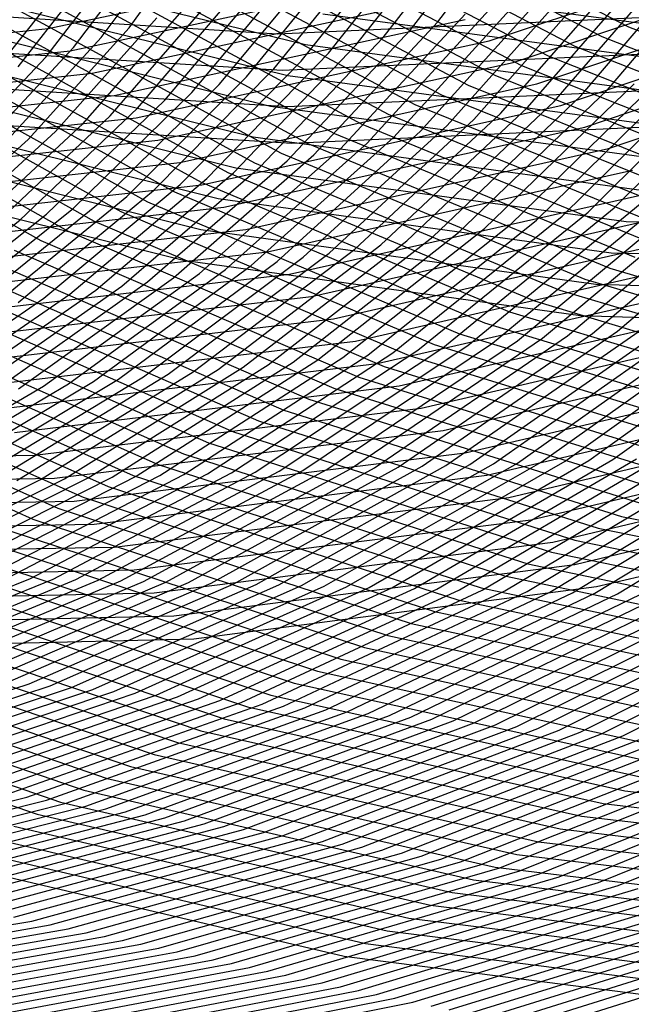
# Model space of a CAD drawing. Units: inches. Extents: x -1 to 1, y -1 to 1.
# Drawn here: x -0.1 to 0.03, y -0.88 to -0.67 of the extents above; entities that cross this region are included whole.
import ezdxf

# ---------------------------------------------------------------- set-up
doc = ezdxf.new("R2010")
doc.units = ezdxf.units.IN
doc.header["$MEASUREMENT"] = 0
for name, color, linetype, true_color in [('layer100', 7, 'Continuous', 0x4ead1e), ('layer101', 7, 'Continuous', 0x4bad1e), ('layer102', 7, 'Continuous', 0x49ad1e), ('layer103', 7, 'Continuous', 0x47ad1e), ('layer104', 7, 'Continuous', 0x44ad1e), ('layer105', 7, 'Continuous', 0x42ad1e), ('layer106', 7, 'Continuous', 0x3fad1e), ('layer107', 7, 'Continuous', 0x3dad1e), ('layer108', 7, 'Continuous', 0x3bad1e), ('layer109', 7, 'Continuous', 0x38ad1e), ('layer110', 7, 'Continuous', 0x36ad1e), ('layer111', 7, 'Continuous', 0x34ad1e), ('layer112', 7, 'Continuous', 0x31ad1e), ('layer113', 7, 'Continuous', 0x2fad1e), ('layer114', 7, 'Continuous', 0x2cad1e), ('layer115', 7, 'Continuous', 0x2aad1e), ('layer116', 7, 'Continuous', 0x28ad1e), ('layer117', 7, 'Continuous', 0x25ad1e), ('layer118', 7, 'Continuous', 0x23ad1e), ('layer119', 7, 'Continuous', 0x20ad1e), ('layer120', 7, 'Continuous', 0x1ead1e), ('layer121', 7, 'Continuous', 0x1ead20), ('layer122', 7, 'Continuous', 0x1ead23), ('layer123', 7, 'Continuous', 0x1ead25), ('layer124', 7, 'Continuous', 0x1ead28), ('layer125', 7, 'Continuous', 0x1ead2a), ('layer126', 7, 'Continuous', 0x1ead2c), ('layer127', 7, 'Continuous', 0x1ead2f), ('layer128', 7, 'Continuous', 0x1ead31), ('layer129', 7, 'Continuous', 0x1ead34), ('layer130', 7, 'Continuous', 0x1ead36), ('layer131', 7, 'Continuous', 0x1ead38), ('layer132', 7, 'Continuous', 0x1ead3b), ('layer133', 7, 'Continuous', 0x1ead3d), ('layer134', 7, 'Continuous', 0x1ead3f), ('layer135', 7, 'Continuous', 0x1ead42), ('layer136', 7, 'Continuous', 0x1ead44), ('layer137', 7, 'Continuous', 0x1ead47), ('layer138', 7, 'Continuous', 0x1ead49), ('layer139', 7, 'Continuous', 0x1ead4b), ('layer140', 7, 'Continuous', 0x1ead4e), ('layer141', 7, 'Continuous', 0x1ead50), ('layer142', 7, 'Continuous', 0x1ead52), ('layer143', 7, 'Continuous', 0x1ead55), ('layer144', 7, 'Continuous', 0x1ead57), ('layer145', 7, 'Continuous', 0x1ead5a), ('layer146', 7, 'Continuous', 0x1ead5c), ('layer147', 7, 'Continuous', 0x1ead5e), ('layer148', 7, 'Continuous', 0x1ead61), ('layer149', 7, 'Continuous', 0x1ead63), ('layer150', 7, 'Continuous', 0x1ead66), ('layer151', 7, 'Continuous', 0x1ead68), ('layer152', 7, 'Continuous', 0x1ead6a), ('layer153', 7, 'Continuous', 0x1ead6d), ('layer154', 7, 'Continuous', 0x1ead6f), ('layer155', 7, 'Continuous', 0x1ead71), ('layer156', 7, 'Continuous', 0x1ead74), ('layer157', 7, 'Continuous', 0x1ead76), ('layer158', 7, 'Continuous', 0x1ead79), ('layer159', 7, 'Continuous', 0x1ead7b), ('layer160', 7, 'Continuous', 0x1ead7d), ('layer161', 7, 'Continuous', 0x1ead80), ('layer162', 7, 'Continuous', 0x1ead82), ('layer163', 7, 'Continuous', 0x1ead84), ('layer164', 7, 'Continuous', 0x1ead87), ('layer165', 7, 'Continuous', 0x1ead89), ('layer166', 7, 'Continuous', 0x1ead8c), ('layer167', 7, 'Continuous', 0x1ead8e), ('layer168', 7, 'Continuous', 0x1ead90), ('layer169', 7, 'Continuous', 0x1ead93), ('layer170', 7, 'Continuous', 0x1ead95), ('layer171', 7, 'Continuous', 0x1ead97), ('layer172', 7, 'Continuous', 0x1ead9a), ('layer173', 7, 'Continuous', 0x1ead9c), ('layer174', 7, 'Continuous', 0x1ead9f), ('layer175', 7, 'Continuous', 0x1eada1), ('layer176', 7, 'Continuous', 0x1eada3), ('layer177', 7, 'Continuous', 0x1eada6), ('layer178', 7, 'Continuous', 0x1eada8), ('layer179', 7, 'Continuous', 0x1eadab), ('layer180', 7, 'Continuous', 0x1eadad), ('layer181', 7, 'Continuous', 0x1eabad), ('layer182', 7, 'Continuous', 0x1ea8ad), ('layer183', 7, 'Continuous', 0x1ea6ad), ('layer184', 7, 'Continuous', 0x1ea3ad), ('layer185', 7, 'Continuous', 0x1ea1ad), ('layer186', 7, 'Continuous', 0x1e9fad), ('layer187', 7, 'Continuous', 0x1e9cad), ('layer188', 7, 'Continuous', 0x1e9aad), ('layer189', 7, 'Continuous', 0x1e97ad), ('layer190', 7, 'Continuous', 0x1e95ad), ('layer191', 7, 'Continuous', 0x1e93ad), ('layer192', 7, 'Continuous', 0x1e90ad), ('layer193', 7, 'Continuous', 0x1e8ead), ('layer194', 7, 'Continuous', 0x1e8cad), ('layer195', 7, 'Continuous', 0x1e89ad), ('layer196', 7, 'Continuous', 0x1e87ad), ('layer197', 7, 'Continuous', 0x1e84ad), ('layer198', 7, 'Continuous', 0x1e82ad), ('layer199', 7, 'Continuous', 0x1e80ad), ('layer200', 7, 'Continuous', 0x1e7dad), ('layer62', 7, 'Continuous', 0xa8ad1e), ('layer63', 7, 'Continuous', 0xa6ad1e), ('layer64', 7, 'Continuous', 0xa3ad1e), ('layer65', 7, 'Continuous', 0xa1ad1e), ('layer66', 7, 'Continuous', 0x9fad1e), ('layer67', 7, 'Continuous', 0x9cad1e), ('layer68', 7, 'Continuous', 0x9aad1e), ('layer69', 7, 'Continuous', 0x97ad1e), ('layer7', 7, 'Continuous', 0xad2f1e), ('layer70', 7, 'Continuous', 0x95ad1e), ('layer71', 7, 'Continuous', 0x93ad1e), ('layer72', 7, 'Continuous', 0x90ad1e), ('layer73', 7, 'Continuous', 0x8ead1e), ('layer74', 7, 'Continuous', 0x8cad1e), ('layer75', 7, 'Continuous', 0x89ad1e), ('layer76', 7, 'Continuous', 0x87ad1e), ('layer77', 7, 'Continuous', 0x84ad1e), ('layer78', 7, 'Continuous', 0x82ad1e), ('layer79', 7, 'Continuous', 0x80ad1e), ('layer80', 7, 'Continuous', 0x7dad1e), ('layer81', 7, 'Continuous', 0x7bad1e), ('layer82', 7, 'Continuous', 0x79ad1e), ('layer83', 7, 'Continuous', 0x76ad1e), ('layer84', 7, 'Continuous', 0x74ad1e), ('layer85', 7, 'Continuous', 0x71ad1e), ('layer86', 7, 'Continuous', 0x6fad1e), ('layer87', 7, 'Continuous', 0x6dad1e), ('layer88', 7, 'Continuous', 0x6aad1e), ('layer89', 7, 'Continuous', 0x68ad1e), ('layer90', 7, 'Continuous', 0x66ad1e), ('layer91', 7, 'Continuous', 0x63ad1e), ('layer92', 7, 'Continuous', 0x61ad1e), ('layer93', 7, 'Continuous', 0x5ead1e), ('layer94', 7, 'Continuous', 0x5cad1e), ('layer95', 7, 'Continuous', 0x5aad1e), ('layer96', 7, 'Continuous', 0x57ad1e), ('layer97', 7, 'Continuous', 0x55ad1e), ('layer98', 7, 'Continuous', 0x52ad1e), ('layer99', 7, 'Continuous', 0x50ad1e)]:
    doc.layers.add(name, color=color, linetype=linetype, true_color=true_color)

msp = doc.modelspace()

# ---------------------------------------------------------------- linework, layer by layer
at = {"layer": 'layer100'}
for p, q in [((-0.00196, -0.74088), (0.03519, -0.71035)), ((-0.04264, -0.768), (-0.00196, -0.74088)), ((-0.08649, -0.79136), (-0.04264, -0.768)), ((-0.1331, -0.81064), (-0.08649, -0.79136))]:
    msp.add_line(p, q, dxfattribs=at)
at = {"layer": 'layer101'}
for p, q in [((0.00342, -0.74036), (0.04078, -0.70946)), ((-0.03751, -0.76782), (0.00342, -0.74036)), ((-0.08162, -0.79149), (-0.03751, -0.76782)), ((-0.12853, -0.81104), (-0.08162, -0.79149))]:
    msp.add_line(p, q, dxfattribs=at)
at = {"layer": 'layer102'}
for p, q in [((0.0088, -0.73984), (0.04636, -0.70858)), ((-0.03237, -0.76764), (0.0088, -0.73984)), ((-0.07675, -0.79162), (-0.03237, -0.76764)), ((-0.12396, -0.81144), (-0.07675, -0.79162))]:
    msp.add_line(p, q, dxfattribs=at)
at = {"layer": 'layer103'}
for p, q in [((0.01418, -0.73932), (0.05195, -0.70769)), ((-0.02723, -0.76746), (0.01418, -0.73932)), ((-0.07189, -0.79174), (-0.02723, -0.76746)), ((-0.11939, -0.81184), (-0.07189, -0.79174))]:
    msp.add_line(p, q, dxfattribs=at)
at = {"layer": 'layer104'}
for p, q in [((0.01956, -0.7388), (0.05754, -0.70681)), ((-0.02209, -0.76728), (0.01956, -0.7388)), ((-0.06702, -0.79187), (-0.02209, -0.76728)), ((-0.11482, -0.81224), (-0.06702, -0.79187))]:
    msp.add_line(p, q, dxfattribs=at)
at = {"layer": 'layer105'}
for p, q in [((0.02494, -0.73829), (0.06312, -0.70592)), ((-0.01695, -0.7671), (0.02494, -0.73829)), ((-0.06215, -0.792), (-0.01695, -0.7671)), ((-0.11025, -0.81264), (-0.06215, -0.792))]:
    msp.add_line(p, q, dxfattribs=at)
at = {"layer": 'layer106'}
for p, q in [((0.03032, -0.73777), (0.06871, -0.70504)), ((-0.01181, -0.76692), (0.03032, -0.73777)), ((-0.05728, -0.79213), (-0.01181, -0.76692)), ((-0.10568, -0.81304), (-0.05728, -0.79213))]:
    msp.add_line(p, q, dxfattribs=at)
at = {"layer": 'layer107'}
for p, q in [((-0.00667, -0.76674), (0.0357, -0.73725)), ((-0.05241, -0.79225), (-0.00667, -0.76674)), ((-0.10111, -0.81344), (-0.05241, -0.79225))]:
    msp.add_line(p, q, dxfattribs=at)
at = {"layer": 'layer108'}
for p, q in [((-0.00153, -0.76656), (0.04108, -0.73673)), ((-0.04754, -0.79238), (-0.00153, -0.76656)), ((-0.09654, -0.81384), (-0.04754, -0.79238)), ((-0.14804, -0.83063), (-0.09654, -0.81384))]:
    msp.add_line(p, q, dxfattribs=at)
at = {"layer": 'layer109'}
for p, q in [((0.00361, -0.76639), (0.04646, -0.73621)), ((-0.04268, -0.79251), (0.00361, -0.76639)), ((-0.09196, -0.81424), (-0.04268, -0.79251)), ((-0.14379, -0.83127), (-0.09196, -0.81424))]:
    msp.add_line(p, q, dxfattribs=at)
at = {"layer": 'layer110'}
for p, q in [((0.00875, -0.76621), (0.05184, -0.7357)), ((-0.03781, -0.79264), (0.00875, -0.76621)), ((-0.08739, -0.81464), (-0.03781, -0.79264)), ((-0.13954, -0.8319), (-0.08739, -0.81464))]:
    msp.add_line(p, q, dxfattribs=at)
at = {"layer": 'layer111'}
for p, q in [((0.01389, -0.76603), (0.05722, -0.73518)), ((-0.03294, -0.79276), (0.01389, -0.76603)), ((-0.08282, -0.81504), (-0.03294, -0.79276)), ((-0.13529, -0.83254), (-0.08282, -0.81504))]:
    msp.add_line(p, q, dxfattribs=at)
at = {"layer": 'layer112'}
for p, q in [((0.01903, -0.76585), (0.0626, -0.73466)), ((-0.02807, -0.79289), (0.01903, -0.76585)), ((-0.07825, -0.81544), (-0.02807, -0.79289)), ((-0.13104, -0.83317), (-0.07825, -0.81544))]:
    msp.add_line(p, q, dxfattribs=at)
at = {"layer": 'layer113'}
for p, q in [((0.02416, -0.76567), (0.06797, -0.73414)), ((-0.0232, -0.79302), (0.02416, -0.76567)), ((-0.07368, -0.81583), (-0.0232, -0.79302)), ((-0.12679, -0.83381), (-0.07368, -0.81583))]:
    msp.add_line(p, q, dxfattribs=at)
at = {"layer": 'layer114'}
for p, q in [((0.0293, -0.76549), (0.07335, -0.73362)), ((-0.01833, -0.79315), (0.0293, -0.76549)), ((-0.06911, -0.81623), (-0.01833, -0.79315)), ((-0.12254, -0.83445), (-0.06911, -0.81623))]:
    msp.add_line(p, q, dxfattribs=at)
at = {"layer": 'layer115'}
for p, q in [((-0.01346, -0.79327), (0.03444, -0.76531)), ((-0.06454, -0.81663), (-0.01346, -0.79327)), ((-0.11828, -0.83508), (-0.06454, -0.81663))]:
    msp.add_line(p, q, dxfattribs=at)
at = {"layer": 'layer116'}
for p, q in [((-0.0086, -0.7934), (0.03958, -0.76513)), ((-0.05997, -0.81703), (-0.0086, -0.7934)), ((-0.11403, -0.83572), (-0.05997, -0.81703))]:
    msp.add_line(p, q, dxfattribs=at)
at = {"layer": 'layer117'}
for p, q in [((-0.00373, -0.79353), (0.04472, -0.76495)), ((-0.05539, -0.81743), (-0.00373, -0.79353)), ((-0.10978, -0.83635), (-0.05539, -0.81743))]:
    msp.add_line(p, q, dxfattribs=at)
at = {"layer": 'layer118'}
for p, q in [((0.00114, -0.79366), (0.04986, -0.76477)), ((-0.05082, -0.81783), (0.00114, -0.79366)), ((-0.10553, -0.83699), (-0.05082, -0.81783))]:
    msp.add_line(p, q, dxfattribs=at)
at = {"layer": 'layer119'}
for p, q in [((0.00601, -0.79378), (0.055, -0.76459)), ((-0.04625, -0.81823), (0.00601, -0.79378)), ((-0.10128, -0.83762), (-0.04625, -0.81823))]:
    msp.add_line(p, q, dxfattribs=at)
at = {"layer": 'layer120'}
for p, q in [((0.01088, -0.79391), (0.06014, -0.76441)), ((-0.04168, -0.81863), (0.01088, -0.79391)), ((-0.09703, -0.83826), (-0.04168, -0.81863)), ((-0.15462, -0.85251), (-0.09703, -0.83826))]:
    msp.add_line(p, q, dxfattribs=at)
at = {"layer": 'layer121'}
for p, q in [((0.01575, -0.79404), (0.06528, -0.76423)), ((-0.03711, -0.81903), (0.01575, -0.79404)), ((-0.09278, -0.83889), (-0.03711, -0.81903)), ((-0.15071, -0.85334), (-0.09278, -0.83889))]:
    msp.add_line(p, q, dxfattribs=at)
at = {"layer": 'layer122'}
for p, q in [((0.02061, -0.79417), (0.07042, -0.76405)), ((-0.03254, -0.81943), (0.02061, -0.79417)), ((-0.08853, -0.83953), (-0.03254, -0.81943)), ((-0.1468, -0.85417), (-0.08853, -0.83953))]:
    msp.add_line(p, q, dxfattribs=at)
at = {"layer": 'layer123'}
for p, q in [((0.02548, -0.79429), (0.07556, -0.76387)), ((-0.02797, -0.81983), (0.02548, -0.79429)), ((-0.08427, -0.84016), (-0.02797, -0.81983)), ((-0.14289, -0.855), (-0.08427, -0.84016))]:
    msp.add_line(p, q, dxfattribs=at)
at = {"layer": 'layer124'}
for p, q in [((0.03035, -0.79442), (0.0807, -0.76369)), ((-0.0234, -0.82023), (0.03035, -0.79442)), ((-0.08002, -0.8408), (-0.0234, -0.82023)), ((-0.13897, -0.85583), (-0.08002, -0.8408))]:
    msp.add_line(p, q, dxfattribs=at)
at = {"layer": 'layer125'}
for p, q in [((-0.01883, -0.82063), (0.03522, -0.79455)), ((-0.07577, -0.84143), (-0.01883, -0.82063)), ((-0.13506, -0.85666), (-0.07577, -0.84143))]:
    msp.add_line(p, q, dxfattribs=at)
at = {"layer": 'layer126'}
for p, q in [((-0.01425, -0.82103), (0.04009, -0.79468)), ((-0.07152, -0.84207), (-0.01425, -0.82103)), ((-0.13115, -0.8575), (-0.07152, -0.84207))]:
    msp.add_line(p, q, dxfattribs=at)
at = {"layer": 'layer127'}
for p, q in [((-0.00968, -0.82143), (0.04496, -0.7948)), ((-0.06727, -0.8427), (-0.00968, -0.82143)), ((-0.12724, -0.85833), (-0.06727, -0.8427))]:
    msp.add_line(p, q, dxfattribs=at)
at = {"layer": 'layer128'}
for p, q in [((-0.00511, -0.82183), (0.04982, -0.79493)), ((-0.06302, -0.84334), (-0.00511, -0.82183)), ((-0.12332, -0.85916), (-0.06302, -0.84334))]:
    msp.add_line(p, q, dxfattribs=at)
at = {"layer": 'layer129'}
for p, q in [((-0.00054, -0.82223), (0.05469, -0.79506)), ((-0.05877, -0.84398), (-0.00054, -0.82223)), ((-0.11941, -0.85999), (-0.05877, -0.84398))]:
    msp.add_line(p, q, dxfattribs=at)
at = {"layer": 'layer130'}
for p, q in [((0.00403, -0.82263), (0.05956, -0.79518)), ((-0.05452, -0.84461), (0.00403, -0.82263)), ((-0.1155, -0.86082), (-0.05452, -0.84461))]:
    msp.add_line(p, q, dxfattribs=at)
at = {"layer": 'layer131'}
for p, q in [((0.0086, -0.82303), (0.06443, -0.79531)), ((-0.05027, -0.84525), (0.0086, -0.82303)), ((-0.11159, -0.86165), (-0.05027, -0.84525))]:
    msp.add_line(p, q, dxfattribs=at)
at = {"layer": 'layer132'}
for p, q in [((0.01317, -0.82343), (0.0693, -0.79544)), ((-0.04601, -0.84588), (0.01317, -0.82343)), ((-0.10767, -0.86249), (-0.04601, -0.84588))]:
    msp.add_line(p, q, dxfattribs=at)
at = {"layer": 'layer133'}
for p, q in [((0.01774, -0.82383), (0.07417, -0.79557)), ((-0.04176, -0.84652), (0.01774, -0.82383)), ((-0.10376, -0.86332), (-0.04176, -0.84652))]:
    msp.add_line(p, q, dxfattribs=at)
at = {"layer": 'layer134'}
for p, q in [((0.02231, -0.82423), (0.07904, -0.79569)), ((-0.03751, -0.84715), (0.02231, -0.82423)), ((-0.09985, -0.86415), (-0.03751, -0.84715))]:
    msp.add_line(p, q, dxfattribs=at)
at = {"layer": 'layer135'}
for p, q in [((0.02689, -0.82463), (0.0839, -0.79582)), ((-0.03326, -0.84779), (0.02689, -0.82463)), ((-0.09594, -0.86498), (-0.03326, -0.84779)), ((-0.16051, -0.87597), (-0.09594, -0.86498))]:
    msp.add_line(p, q, dxfattribs=at)
at = {"layer": 'layer136'}
for p, q in [((0.03146, -0.82503), (0.08877, -0.79595)), ((-0.02901, -0.84842), (0.03146, -0.82503)), ((-0.09202, -0.86581), (-0.02901, -0.84842)), ((-0.15695, -0.87696), (-0.09202, -0.86581))]:
    msp.add_line(p, q, dxfattribs=at)
at = {"layer": 'layer137'}
for p, q in [((-0.02476, -0.84906), (0.03603, -0.82543)), ((-0.08811, -0.86664), (-0.02476, -0.84906)), ((-0.15339, -0.87795), (-0.08811, -0.86664))]:
    msp.add_line(p, q, dxfattribs=at)
at = {"layer": 'layer138'}
for p, q in [((-0.02051, -0.84969), (0.0406, -0.82583)), ((-0.0842, -0.86748), (-0.02051, -0.84969)), ((-0.14983, -0.87894), (-0.0842, -0.86748))]:
    msp.add_line(p, q, dxfattribs=at)
at = {"layer": 'layer139'}
for p, q in [((-0.01626, -0.85033), (0.04517, -0.82623)), ((-0.08029, -0.86831), (-0.01626, -0.85033)), ((-0.14627, -0.87992), (-0.08029, -0.86831))]:
    msp.add_line(p, q, dxfattribs=at)
at = {"layer": 'layer140'}
for p, q in [((-0.012, -0.85096), (0.04974, -0.82663)), ((-0.07637, -0.86914), (-0.012, -0.85096)), ((-0.14271, -0.88091), (-0.07637, -0.86914))]:
    msp.add_line(p, q, dxfattribs=at)
at = {"layer": 'layer141'}
for p, q in [((-0.00775, -0.8516), (0.05431, -0.82703)), ((-0.07246, -0.86997), (-0.00775, -0.8516)), ((-0.13915, -0.8819), (-0.07246, -0.86997))]:
    msp.add_line(p, q, dxfattribs=at)
at = {"layer": 'layer142'}
for p, q in [((-0.0035, -0.85223), (0.05888, -0.82743)), ((-0.06855, -0.8708), (-0.0035, -0.85223)), ((-0.13559, -0.88289), (-0.06855, -0.8708))]:
    msp.add_line(p, q, dxfattribs=at)
at = {"layer": 'layer143'}
for p, q in [((0.00075, -0.85287), (0.06346, -0.82783)), ((-0.06464, -0.87163), (0.00075, -0.85287)), ((-0.13203, -0.88387), (-0.06464, -0.87163))]:
    msp.add_line(p, q, dxfattribs=at)
at = {"layer": 'layer144'}
for p, q in [((0.005, -0.85351), (0.06803, -0.82823)), ((-0.06072, -0.87247), (0.005, -0.85351)), ((-0.12847, -0.88486), (-0.06072, -0.87247))]:
    msp.add_line(p, q, dxfattribs=at)
at = {"layer": 'layer145'}
for p, q in [((0.00925, -0.85414), (0.0726, -0.82863)), ((-0.05681, -0.8733), (0.00925, -0.85414)), ((-0.12491, -0.88585), (-0.05681, -0.8733))]:
    msp.add_line(p, q, dxfattribs=at)
at = {"layer": 'layer146'}
for p, q in [((-0.02488, -0.64228), (0.03269, -0.67214)), ((0.03269, -0.67214), (0.0936, -0.69599)), ((0.0135, -0.85478), (0.07717, -0.82903)), ((-0.0529, -0.87413), (0.0135, -0.85478)), ((-0.12136, -0.88683), (-0.0529, -0.87413))]:
    msp.add_line(p, q, dxfattribs=at)
at = {"layer": 'layer147'}
for p, q in [((-0.03097, -0.64408), (0.02693, -0.67424)), ((0.02693, -0.67424), (0.08819, -0.69835)), ((0.01775, -0.85541), (0.08174, -0.82943)), ((-0.04899, -0.87496), (0.01775, -0.85541)), ((-0.1178, -0.88782), (-0.04899, -0.87496))]:
    msp.add_line(p, q, dxfattribs=at)
at = {"layer": 'layer148'}
for p, q in [((-0.03705, -0.64588), (0.02117, -0.67634)), ((0.02117, -0.67634), (0.08278, -0.7007)), ((0.022, -0.85605), (0.08631, -0.82983)), ((-0.04507, -0.87579), (0.022, -0.85605)), ((-0.11424, -0.88881), (-0.04507, -0.87579))]:
    msp.add_line(p, q, dxfattribs=at)
at = {"layer": 'layer149'}
for p, q in [((-0.04314, -0.64768), (0.01541, -0.67843)), ((0.01541, -0.67843), (0.07737, -0.70305)), ((0.02626, -0.85668), (0.09088, -0.83023)), ((-0.04116, -0.87662), (0.02626, -0.85668)), ((-0.11068, -0.8898), (-0.04116, -0.87662))]:
    msp.add_line(p, q, dxfattribs=at)
at = {"layer": 'layer150'}
for p, q in [((-0.04922, -0.64949), (0.00965, -0.68053)), ((0.00965, -0.68053), (0.07196, -0.7054)), ((0.03051, -0.85732), (0.09545, -0.83063)), ((-0.03725, -0.87746), (0.03051, -0.85732)), ((-0.10712, -0.89078), (-0.03725, -0.87746))]:
    msp.add_line(p, q, dxfattribs=at)
at = {"layer": 'layer151'}
for p, q in [((-0.05531, -0.65129), (0.00389, -0.68262)), ((0.00389, -0.68262), (0.06655, -0.70775)), ((-0.03333, -0.87829), (0.03476, -0.85795)), ((-0.10356, -0.89177), (-0.03333, -0.87829))]:
    msp.add_line(p, q, dxfattribs=at)
at = {"layer": 'layer152'}
for p, q in [((-0.06139, -0.65309), (-0.00187, -0.68472)), ((-0.00187, -0.68472), (0.06114, -0.71011)), ((-0.02942, -0.87912), (0.03901, -0.85859)), ((-0.1, -0.89276), (-0.02942, -0.87912))]:
    msp.add_line(p, q, dxfattribs=at)
at = {"layer": 'layer153'}
for p, q in [((-0.06748, -0.6549), (-0.00763, -0.68682)), ((-0.00763, -0.68682), (0.05573, -0.71246)), ((-0.02551, -0.87995), (0.04326, -0.85922)), ((-0.09644, -0.89374), (-0.02551, -0.87995))]:
    msp.add_line(p, q, dxfattribs=at)
at = {"layer": 'layer154'}
for p, q in [((-0.07356, -0.6567), (-0.01338, -0.68891)), ((-0.01338, -0.68891), (0.05033, -0.71481)), ((-0.0216, -0.88078), (0.04751, -0.85986)), ((-0.09288, -0.89473), (-0.0216, -0.88078))]:
    msp.add_line(p, q, dxfattribs=at)
at = {"layer": 'layer155'}
for p, q in [((-0.07965, -0.6585), (-0.01914, -0.69101)), ((-0.01914, -0.69101), (0.04492, -0.71716)), ((-0.01768, -0.88161), (0.05176, -0.86049)), ((-0.08932, -0.89572), (-0.01768, -0.88161))]:
    msp.add_line(p, q, dxfattribs=at)
at = {"layer": 'layer156'}
for p, q in [((-0.08573, -0.6603), (-0.0249, -0.6931)), ((-0.0249, -0.6931), (0.03951, -0.71951)), ((-0.01377, -0.88245), (0.05601, -0.86113)), ((-0.08576, -0.89671), (-0.01377, -0.88245))]:
    msp.add_line(p, q, dxfattribs=at)
at = {"layer": 'layer157'}
for p, q in [((-0.09182, -0.66211), (-0.03066, -0.6952)), ((-0.03066, -0.6952), (0.0341, -0.72186)), ((-0.00986, -0.88328), (0.06027, -0.86176))]:
    msp.add_line(p, q, dxfattribs=at)
at = {"layer": 'layer158'}
for p, q in [((-0.09791, -0.66391), (-0.03642, -0.6973)), ((-0.03642, -0.6973), (0.02869, -0.72422)), ((0.02869, -0.72422), (0.09673, -0.74432)), ((-0.00595, -0.88411), (0.06452, -0.8624))]:
    msp.add_line(p, q, dxfattribs=at)
at = {"layer": 'layer159'}
for p, q in [((-0.10399, -0.66571), (-0.04218, -0.69939)), ((-0.04218, -0.69939), (0.02328, -0.72657)), ((0.02328, -0.72657), (0.09169, -0.74689)), ((-0.00203, -0.88494), (0.06877, -0.86304))]:
    msp.add_line(p, q, dxfattribs=at)
at = {"layer": 'layer160'}
for p, q in [((-0.11008, -0.66751), (-0.04794, -0.70149)), ((-0.04794, -0.70149), (0.01787, -0.72892)), ((0.01787, -0.72892), (0.08665, -0.74946)), ((0.00188, -0.88577), (0.07302, -0.86367))]:
    msp.add_line(p, q, dxfattribs=at)
at = {"layer": 'layer161'}
for p, q in [((-0.11616, -0.66932), (-0.0537, -0.70358)), ((-0.0537, -0.70358), (0.01246, -0.73127)), ((0.01246, -0.73127), (0.08161, -0.75202)), ((0.00579, -0.8866), (0.07727, -0.86431))]:
    msp.add_line(p, q, dxfattribs=at)
at = {"layer": 'layer162'}
for p, q in [((-0.12225, -0.67112), (-0.05945, -0.70568)), ((-0.05945, -0.70568), (0.00705, -0.73362)), ((0.00705, -0.73362), (0.07657, -0.75459)), ((0.0097, -0.88744), (0.08152, -0.86494))]:
    msp.add_line(p, q, dxfattribs=at)
at = {"layer": 'layer163'}
for p, q in [((-0.12833, -0.67292), (-0.06521, -0.70778)), ((-0.06521, -0.70778), (0.00164, -0.73598)), ((0.00164, -0.73598), (0.07153, -0.75716)), ((0.01362, -0.88827), (0.08577, -0.86558))]:
    msp.add_line(p, q, dxfattribs=at)
at = {"layer": 'layer164'}
for p, q in [((-0.13442, -0.67472), (-0.07097, -0.70987)), ((-0.07097, -0.70987), (-0.00376, -0.73833)), ((-0.00376, -0.73833), (0.06648, -0.75973))]:
    msp.add_line(p, q, dxfattribs=at)
at = {"layer": 'layer165'}
for p, q in [((-0.1405, -0.67653), (-0.07673, -0.71197)), ((-0.07673, -0.71197), (-0.00917, -0.74068)), ((-0.00917, -0.74068), (0.06144, -0.7623))]:
    msp.add_line(p, q, dxfattribs=at)
at = {"layer": 'layer166'}
for p, q in [((-0.14659, -0.67833), (-0.08249, -0.71406)), ((-0.08249, -0.71406), (-0.01458, -0.74303)), ((-0.01458, -0.74303), (0.0564, -0.76487))]:
    msp.add_line(p, q, dxfattribs=at)
at = {"layer": 'layer167'}
for p, q in [((-0.15267, -0.68013), (-0.08825, -0.71616)), ((-0.08825, -0.71616), (-0.01999, -0.74538)), ((-0.01999, -0.74538), (0.05136, -0.76743))]:
    msp.add_line(p, q, dxfattribs=at)
at = {"layer": 'layer168'}
for p, q in [((-0.15876, -0.68193), (-0.09401, -0.71826)), ((-0.09401, -0.71826), (-0.0254, -0.74774)), ((-0.0254, -0.74774), (0.04632, -0.77))]:
    msp.add_line(p, q, dxfattribs=at)
at = {"layer": 'layer169'}
for p, q in [((-0.09977, -0.72035), (-0.03081, -0.75009)), ((-0.03081, -0.75009), (0.04128, -0.77257))]:
    msp.add_line(p, q, dxfattribs=at)
at = {"layer": 'layer170'}
for p, q in [((-0.10552, -0.72245), (-0.03622, -0.75244)), ((-0.03622, -0.75244), (0.03624, -0.77514))]:
    msp.add_line(p, q, dxfattribs=at)
at = {"layer": 'layer171'}
for p, q in [((-0.11128, -0.72454), (-0.04163, -0.75479)), ((-0.04163, -0.75479), (0.0312, -0.77771)), ((0.0312, -0.77771), (0.10643, -0.79299))]:
    msp.add_line(p, q, dxfattribs=at)
at = {"layer": 'layer172'}
for p, q in [((-0.11704, -0.72664), (-0.04704, -0.75714)), ((-0.04704, -0.75714), (0.02616, -0.78027)), ((0.02616, -0.78027), (0.10177, -0.79573))]:
    msp.add_line(p, q, dxfattribs=at)
at = {"layer": 'layer173'}
for p, q in [((-0.1228, -0.72874), (-0.05245, -0.7595)), ((-0.05245, -0.7595), (0.02112, -0.78284)), ((0.02112, -0.78284), (0.09711, -0.79847))]:
    msp.add_line(p, q, dxfattribs=at)
at = {"layer": 'layer174'}
for p, q in [((-0.12856, -0.73083), (-0.05785, -0.76185)), ((-0.05785, -0.76185), (0.01608, -0.78541)), ((0.01608, -0.78541), (0.09246, -0.80122))]:
    msp.add_line(p, q, dxfattribs=at)
at = {"layer": 'layer175'}
for p, q in [((-0.09239, -0.67256), (-0.01792, -0.65668)), ((-0.16848, -0.68047), (-0.09239, -0.67256)), ((-0.13432, -0.73293), (-0.06326, -0.7642)), ((-0.06326, -0.7642), (0.01104, -0.78798)), ((0.01104, -0.78798), (0.0878, -0.80396))]:
    msp.add_line(p, q, dxfattribs=at)
at = {"layer": 'layer176'}
for p, q in [((-0.08766, -0.67737), (-0.01277, -0.66131)), ((-0.16418, -0.68541), (-0.08766, -0.67737)), ((-0.14008, -0.73502), (-0.06867, -0.76655)), ((-0.06867, -0.76655), (0.006, -0.79055)), ((0.006, -0.79055), (0.08314, -0.8067))]:
    msp.add_line(p, q, dxfattribs=at)
at = {"layer": 'layer177'}
for p, q in [((-0.08293, -0.68219), (-0.00763, -0.66595)), ((-0.15988, -0.69036), (-0.08293, -0.68219)), ((-0.14584, -0.73712), (-0.07408, -0.7689)), ((-0.07408, -0.7689), (0.00096, -0.79311)), ((0.00096, -0.79311), (0.07849, -0.80945))]:
    msp.add_line(p, q, dxfattribs=at)
at = {"layer": 'layer178'}
for p, q in [((-0.0782, -0.687), (-0.00248, -0.67059)), ((-0.15558, -0.6953), (-0.0782, -0.687)), ((-0.15159, -0.73922), (-0.07949, -0.77125)), ((-0.07949, -0.77125), (-0.00408, -0.79568)), ((-0.00408, -0.79568), (0.07383, -0.81219))]:
    msp.add_line(p, q, dxfattribs=at)
at = {"layer": 'layer179'}
for p, q in [((0.00267, -0.67522), (0.07631, -0.65071)), ((-0.07347, -0.69181), (0.00267, -0.67522)), ((-0.15128, -0.70025), (-0.07347, -0.69181)), ((-0.15735, -0.74131), (-0.0849, -0.77361)), ((-0.0849, -0.77361), (-0.00912, -0.79825)), ((-0.00912, -0.79825), (0.06917, -0.81493))]:
    msp.add_line(p, q, dxfattribs=at)
at = {"layer": 'layer180'}
for p, q in [((0.00782, -0.67986), (0.08186, -0.65513)), ((-0.06874, -0.69662), (0.00782, -0.67986)), ((-0.14698, -0.70519), (-0.06874, -0.69662)), ((-0.16311, -0.74341), (-0.09031, -0.77596)), ((-0.09031, -0.77596), (-0.01416, -0.80082)), ((-0.01416, -0.80082), (0.06451, -0.81768))]:
    msp.add_line(p, q, dxfattribs=at)
at = {"layer": 'layer181'}
for p, q in [((0.01297, -0.68449), (0.08741, -0.65954)), ((-0.06401, -0.70143), (0.01297, -0.68449)), ((-0.14268, -0.71014), (-0.06401, -0.70143)), ((-0.16887, -0.7455), (-0.09572, -0.77831)), ((-0.09572, -0.77831), (-0.0192, -0.80339)), ((-0.0192, -0.80339), (0.05986, -0.82042))]:
    msp.add_line(p, q, dxfattribs=at)
at = {"layer": 'layer182'}
for p, q in [((0.01812, -0.68913), (0.09297, -0.66396)), ((-0.05928, -0.70625), (0.01812, -0.68913)), ((-0.13838, -0.71509), (-0.05928, -0.70625)), ((-0.10113, -0.78066), (-0.02424, -0.80596)), ((-0.02424, -0.80596), (0.0552, -0.82316))]:
    msp.add_line(p, q, dxfattribs=at)
at = {"layer": 'layer183'}
for p, q in [((0.02327, -0.69377), (0.09852, -0.66838)), ((-0.05455, -0.71106), (0.02327, -0.69377)), ((-0.13408, -0.72003), (-0.05455, -0.71106)), ((-0.10654, -0.78301), (-0.02928, -0.80852)), ((-0.02928, -0.80852), (0.05054, -0.82591))]:
    msp.add_line(p, q, dxfattribs=at)
at = {"layer": 'layer184'}
for p, q in [((0.02842, -0.6984), (0.10407, -0.6728)), ((-0.04983, -0.71587), (0.02842, -0.6984)), ((-0.12978, -0.72498), (-0.04983, -0.71587)), ((-0.11195, -0.78537), (-0.03432, -0.81109)), ((-0.03432, -0.81109), (0.04589, -0.82865))]:
    msp.add_line(p, q, dxfattribs=at)
at = {"layer": 'layer185'}
for p, q in [((-0.0451, -0.72068), (0.03356, -0.70304)), ((-0.12548, -0.72992), (-0.0451, -0.72068)), ((-0.11735, -0.78772), (-0.03936, -0.81366)), ((-0.03936, -0.81366), (0.04123, -0.83139))]:
    msp.add_line(p, q, dxfattribs=at)
at = {"layer": 'layer186'}
for p, q in [((-0.04037, -0.7255), (0.03871, -0.70767)), ((-0.12118, -0.73487), (-0.04037, -0.7255)), ((-0.12276, -0.79007), (-0.0444, -0.81623)), ((-0.0444, -0.81623), (0.03657, -0.83413))]:
    msp.add_line(p, q, dxfattribs=at)
at = {"layer": 'layer187'}
for p, q in [((-0.03564, -0.73031), (0.04386, -0.71231)), ((-0.11689, -0.73981), (-0.03564, -0.73031)), ((-0.12817, -0.79242), (-0.04944, -0.8188)), ((-0.04944, -0.8188), (0.03192, -0.83688)), ((0.03192, -0.83688), (0.11502, -0.84643))]:
    msp.add_line(p, q, dxfattribs=at)
at = {"layer": 'layer188'}
for p, q in [((-0.03091, -0.73512), (0.04901, -0.71694)), ((-0.11259, -0.74476), (-0.03091, -0.73512)), ((-0.13358, -0.79477), (-0.05448, -0.82136)), ((-0.05448, -0.82136), (0.02726, -0.83962)), ((0.02726, -0.83962), (0.11076, -0.84931))]:
    msp.add_line(p, q, dxfattribs=at)
at = {"layer": 'layer189'}
for p, q in [((-0.02618, -0.73993), (0.05416, -0.72158)), ((-0.10829, -0.74971), (-0.02618, -0.73993)), ((-0.13899, -0.79713), (-0.05952, -0.82393)), ((-0.05952, -0.82393), (0.0226, -0.84236)), ((0.0226, -0.84236), (0.1065, -0.85218))]:
    msp.add_line(p, q, dxfattribs=at)
at = {"layer": 'layer190'}
for p, q in [((-0.02145, -0.74475), (0.05931, -0.72622)), ((-0.10399, -0.75465), (-0.02145, -0.74475)), ((-0.1444, -0.79948), (-0.06456, -0.8265)), ((-0.06456, -0.8265), (0.01795, -0.84511)), ((0.01795, -0.84511), (0.10223, -0.85506))]:
    msp.add_line(p, q, dxfattribs=at)
at = {"layer": 'layer191'}
for p, q in [((-0.02945, -0.66272), (0.05201, -0.67358)), ((-0.01672, -0.74956), (0.06446, -0.73085)), ((-0.09969, -0.7596), (-0.01672, -0.74956)), ((-0.14981, -0.80183), (-0.0696, -0.82907)), ((-0.0696, -0.82907), (0.01329, -0.84785)), ((0.01329, -0.84785), (0.09797, -0.85793))]:
    msp.add_line(p, q, dxfattribs=at)
at = {"layer": 'layer192'}
for p, q in [((-0.03321, -0.66936), (0.04871, -0.68033)), ((-0.01199, -0.75437), (0.0696, -0.73549)), ((-0.09539, -0.76454), (-0.01199, -0.75437)), ((-0.17966, -0.76586), (-0.09539, -0.76454)), ((-0.15522, -0.80418), (-0.07464, -0.83164)), ((-0.07464, -0.83164), (0.00863, -0.85059)), ((0.00863, -0.85059), (0.09371, -0.86081))]:
    msp.add_line(p, q, dxfattribs=at)
at = {"layer": 'layer193'}
for p, q in [((-0.11752, -0.65618), (-0.03697, -0.676)), ((-0.03697, -0.676), (0.04542, -0.68709)), ((-0.00726, -0.75918), (0.07475, -0.74012)), ((-0.09109, -0.76949), (-0.00726, -0.75918)), ((-0.1758, -0.77089), (-0.09109, -0.76949)), ((-0.16063, -0.80653), (-0.07968, -0.83421)), ((-0.07968, -0.83421), (0.00398, -0.85334)), ((0.00398, -0.85334), (0.08945, -0.86368))]:
    msp.add_line(p, q, dxfattribs=at)
at = {"layer": 'layer194'}
for p, q in [((-0.12173, -0.66266), (-0.04072, -0.68264)), ((-0.04072, -0.68264), (0.04212, -0.69385)), ((-0.00253, -0.764), (0.0799, -0.74476)), ((-0.08679, -0.77443), (-0.00253, -0.764)), ((-0.17193, -0.77593), (-0.08679, -0.77443)), ((-0.16604, -0.80889), (-0.08472, -0.83677)), ((-0.08472, -0.83677), (-0.00068, -0.85608)), ((-0.00068, -0.85608), (0.08518, -0.86656))]:
    msp.add_line(p, q, dxfattribs=at)
at = {"layer": 'layer195'}
for p, q in [((-0.12594, -0.66914), (-0.04448, -0.68928)), ((-0.04448, -0.68928), (0.03882, -0.7006)), ((0.00219, -0.76881), (0.08505, -0.7494)), ((-0.08249, -0.77938), (0.00219, -0.76881)), ((-0.16807, -0.78097), (-0.08249, -0.77938)), ((-0.17144, -0.81124), (-0.08976, -0.83934)), ((-0.08976, -0.83934), (-0.00534, -0.85882)), ((-0.00534, -0.85882), (0.08092, -0.86944))]:
    msp.add_line(p, q, dxfattribs=at)
at = {"layer": 'layer196'}
for p, q in [((-0.13015, -0.67562), (-0.04824, -0.69592)), ((-0.04824, -0.69592), (0.03553, -0.70736)), ((0.00692, -0.77362), (0.0902, -0.75403)), ((-0.07819, -0.78433), (0.00692, -0.77362)), ((-0.16421, -0.786), (-0.07819, -0.78433)), ((-0.17685, -0.81359), (-0.0948, -0.84191)), ((-0.0948, -0.84191), (-0.00999, -0.86157)), ((-0.00999, -0.86157), (0.07666, -0.87231))]:
    msp.add_line(p, q, dxfattribs=at)
at = {"layer": 'layer197'}
for p, q in [((-0.12734, -0.66836), (-0.04296, -0.67366)), ((-0.04296, -0.67366), (0.04142, -0.66986)), ((-0.13436, -0.68211), (-0.05199, -0.70256)), ((-0.05199, -0.70256), (0.03223, -0.71412)), ((0.03223, -0.71412), (0.11738, -0.71662)), ((0.01165, -0.77843), (0.09535, -0.75867)), ((-0.07389, -0.78927), (0.01165, -0.77843)), ((-0.16034, -0.79104), (-0.07389, -0.78927)), ((-0.09984, -0.84448), (-0.01465, -0.86431)), ((-0.01465, -0.86431), (0.07239, -0.87519))]:
    msp.add_line(p, q, dxfattribs=at)
at = {"layer": 'layer198'}
for p, q in [((-0.12679, -0.67622), (-0.04193, -0.68152)), ((-0.04193, -0.68152), (0.04294, -0.67768)), ((-0.13857, -0.68859), (-0.05575, -0.7092)), ((-0.05575, -0.7092), (0.02894, -0.72087)), ((0.02894, -0.72087), (0.11455, -0.72345)), ((0.01638, -0.78325), (0.1005, -0.7633)), ((-0.06959, -0.79422), (0.01638, -0.78325)), ((-0.15648, -0.79607), (-0.06959, -0.79422)), ((-0.10489, -0.84705), (-0.01931, -0.86705)), ((-0.01931, -0.86705), (0.06813, -0.87806))]:
    msp.add_line(p, q, dxfattribs=at)
at = {"layer": 'layer199'}
for p, q in [((-0.12624, -0.68408), (-0.04089, -0.68938)), ((-0.04089, -0.68938), (0.04446, -0.68551)), ((-0.14278, -0.69507), (-0.05951, -0.71584)), ((-0.05951, -0.71584), (0.02564, -0.72763)), ((0.02564, -0.72763), (0.11172, -0.73028)), ((0.02111, -0.78806), (0.10564, -0.76794)), ((-0.06529, -0.79916), (0.02111, -0.78806)), ((-0.15262, -0.80111), (-0.06529, -0.79916)), ((-0.10993, -0.84961), (-0.02397, -0.8698)), ((-0.02397, -0.8698), (0.06387, -0.88094))]:
    msp.add_line(p, q, dxfattribs=at)
at = {"layer": 'layer200'}
for p, q in [((-0.12569, -0.69194), (-0.03986, -0.69725)), ((-0.03986, -0.69725), (0.04598, -0.69333)), ((-0.14698, -0.70155), (-0.06326, -0.72249)), ((-0.06326, -0.72249), (0.02235, -0.73439)), ((0.02235, -0.73439), (0.10889, -0.73711)), ((0.02584, -0.79287), (0.11079, -0.77258)), ((-0.06099, -0.80411), (0.02584, -0.79287)), ((-0.14875, -0.80614), (-0.06099, -0.80411)), ((-0.11497, -0.85218), (-0.02862, -0.87254)), ((-0.02862, -0.87254), (0.0596, -0.88381))]:
    msp.add_line(p, q, dxfattribs=at)
at = {"layer": 'layer62'}
msp.add_line((-0.1049, -0.68295), (-0.08655, -0.65985), dxfattribs=at)
at = {"layer": 'layer63'}
msp.add_line((-0.09892, -0.68083), (-0.08052, -0.65729), dxfattribs=at)
at = {"layer": 'layer64'}
for p, q in [((-0.09294, -0.67872), (-0.07448, -0.65473)), ((-0.11443, -0.7015), (-0.09294, -0.67872))]:
    msp.add_line(p, q, dxfattribs=at)
at = {"layer": 'layer65'}
for p, q in [((-0.08696, -0.6766), (-0.06845, -0.65217)), ((-0.10853, -0.69981), (-0.08696, -0.6766))]:
    msp.add_line(p, q, dxfattribs=at)
at = {"layer": 'layer66'}
for p, q in [((-0.08097, -0.67448), (-0.06242, -0.64961)), ((-0.10264, -0.69812), (-0.08097, -0.67448))]:
    msp.add_line(p, q, dxfattribs=at)
at = {"layer": 'layer67'}
for p, q in [((-0.07499, -0.67236), (-0.05639, -0.64705)), ((-0.09675, -0.69644), (-0.07499, -0.67236)), ((-0.12154, -0.71894), (-0.09675, -0.69644))]:
    msp.add_line(p, q, dxfattribs=at)
at = {"layer": 'layer68'}
for p, q in [((-0.09086, -0.69475), (-0.06901, -0.67024)), ((-0.11578, -0.71766), (-0.09086, -0.69475))]:
    msp.add_line(p, q, dxfattribs=at)
at = {"layer": 'layer69'}
for p, q in [((-0.08497, -0.69306), (-0.06303, -0.66812)), ((-0.11002, -0.71639), (-0.08497, -0.69306))]:
    msp.add_line(p, q, dxfattribs=at)
at = {"layer": 'layer7', "color": 8}
msp.add_circle((0, 0), 1, dxfattribs=at)
at = {"layer": 'layer70'}
for p, q in [((-0.07908, -0.69137), (-0.05704, -0.666)), ((-0.10427, -0.71511), (-0.07908, -0.69137))]:
    msp.add_line(p, q, dxfattribs=at)
at = {"layer": 'layer71'}
for p, q in [((-0.07319, -0.68968), (-0.05106, -0.66388)), ((-0.09851, -0.71383), (-0.07319, -0.68968)), ((-0.12684, -0.73601), (-0.09851, -0.71383))]:
    msp.add_line(p, q, dxfattribs=at)
at = {"layer": 'layer72'}
for p, q in [((-0.0673, -0.68799), (-0.04508, -0.66177)), ((-0.09275, -0.71256), (-0.0673, -0.68799)), ((-0.12125, -0.73513), (-0.09275, -0.71256))]:
    msp.add_line(p, q, dxfattribs=at)
at = {"layer": 'layer73'}
for p, q in [((-0.06141, -0.6863), (-0.03909, -0.65965)), ((-0.08699, -0.71128), (-0.06141, -0.6863)), ((-0.11567, -0.73424), (-0.08699, -0.71128))]:
    msp.add_line(p, q, dxfattribs=at)
at = {"layer": 'layer74'}
for p, q in [((-0.05552, -0.68461), (-0.03311, -0.65753)), ((-0.08123, -0.71), (-0.05552, -0.68461)), ((-0.11008, -0.73336), (-0.08123, -0.71))]:
    msp.add_line(p, q, dxfattribs=at)
at = {"layer": 'layer75'}
for p, q in [((-0.04963, -0.68292), (-0.02713, -0.65541)), ((-0.07547, -0.70873), (-0.04963, -0.68292)), ((-0.10449, -0.73247), (-0.07547, -0.70873))]:
    msp.add_line(p, q, dxfattribs=at)
at = {"layer": 'layer76'}
for p, q in [((-0.04373, -0.68123), (-0.02115, -0.65329)), ((-0.06972, -0.70745), (-0.04373, -0.68123)), ((-0.0989, -0.73159), (-0.06972, -0.70745))]:
    msp.add_line(p, q, dxfattribs=at)
at = {"layer": 'layer77'}
for p, q in [((-0.03784, -0.67954), (-0.01516, -0.65117)), ((-0.06396, -0.70617), (-0.03784, -0.67954)), ((-0.09332, -0.7307), (-0.06396, -0.70617)), ((-0.1257, -0.75279), (-0.09332, -0.7307))]:
    msp.add_line(p, q, dxfattribs=at)
at = {"layer": 'layer78'}
for p, q in [((-0.03195, -0.67785), (-0.00918, -0.64905)), ((-0.0582, -0.7049), (-0.03195, -0.67785)), ((-0.08773, -0.72982), (-0.0582, -0.7049)), ((-0.12032, -0.75227), (-0.08773, -0.72982))]:
    msp.add_line(p, q, dxfattribs=at)
at = {"layer": 'layer79'}
for p, q in [((-0.02606, -0.67616), (-0.0032, -0.64694)), ((-0.05244, -0.70362), (-0.02606, -0.67616)), ((-0.08214, -0.72893), (-0.05244, -0.70362)), ((-0.11494, -0.75175), (-0.08214, -0.72893))]:
    msp.add_line(p, q, dxfattribs=at)
at = {"layer": 'layer80'}
for p, q in [((-0.02017, -0.67448), (0.00279, -0.64482)), ((-0.04668, -0.70234), (-0.02017, -0.67448)), ((-0.07656, -0.72805), (-0.04668, -0.70234)), ((-0.10956, -0.75124), (-0.07656, -0.72805))]:
    msp.add_line(p, q, dxfattribs=at)
at = {"layer": 'layer81'}
for p, q in [((-0.01428, -0.67279), (0.00877, -0.6427)), ((-0.04092, -0.70107), (-0.01428, -0.67279)), ((-0.07097, -0.72716), (-0.04092, -0.70107)), ((-0.10418, -0.75072), (-0.07097, -0.72716))]:
    msp.add_line(p, q, dxfattribs=at)
at = {"layer": 'layer82'}
for p, q in [((-0.00839, -0.6711), (0.01475, -0.64058)), ((-0.03517, -0.69979), (-0.00839, -0.6711)), ((-0.06538, -0.72628), (-0.03517, -0.69979)), ((-0.0988, -0.7502), (-0.06538, -0.72628))]:
    msp.add_line(p, q, dxfattribs=at)
at = {"layer": 'layer83'}
for p, q in [((-0.02941, -0.69851), (-0.0025, -0.66941)), ((-0.05979, -0.72539), (-0.02941, -0.69851)), ((-0.09342, -0.74968), (-0.05979, -0.72539)), ((-0.13001, -0.77105), (-0.09342, -0.74968))]:
    msp.add_line(p, q, dxfattribs=at)
at = {"layer": 'layer84'}
for p, q in [((-0.02365, -0.69724), (0.00339, -0.66772)), ((-0.05421, -0.72451), (-0.02365, -0.69724)), ((-0.08804, -0.74916), (-0.05421, -0.72451)), ((-0.12487, -0.77087), (-0.08804, -0.74916))]:
    msp.add_line(p, q, dxfattribs=at)
at = {"layer": 'layer85'}
for p, q in [((-0.01789, -0.69596), (0.00928, -0.66603)), ((-0.04862, -0.72362), (-0.01789, -0.69596)), ((-0.08266, -0.74865), (-0.04862, -0.72362)), ((-0.11973, -0.77069), (-0.08266, -0.74865))]:
    msp.add_line(p, q, dxfattribs=at)
at = {"layer": 'layer86'}
for p, q in [((-0.01213, -0.69468), (0.01518, -0.66434)), ((-0.04303, -0.72274), (-0.01213, -0.69468)), ((-0.07728, -0.74813), (-0.04303, -0.72274)), ((-0.11459, -0.77051), (-0.07728, -0.74813))]:
    msp.add_line(p, q, dxfattribs=at)
at = {"layer": 'layer87'}
for p, q in [((-0.00637, -0.69341), (0.02107, -0.66265)), ((-0.03745, -0.72185), (-0.00637, -0.69341)), ((-0.0719, -0.74761), (-0.03745, -0.72185)), ((-0.10945, -0.77033), (-0.0719, -0.74761))]:
    msp.add_line(p, q, dxfattribs=at)
at = {"layer": 'layer88'}
for p, q in [((-0.00061, -0.69213), (0.02696, -0.66096)), ((-0.03186, -0.72097), (-0.00061, -0.69213)), ((-0.06652, -0.74709), (-0.03186, -0.72097)), ((-0.10431, -0.77015), (-0.06652, -0.74709))]:
    msp.add_line(p, q, dxfattribs=at)
at = {"layer": 'layer89'}
for p, q in [((0.00514, -0.69085), (0.03285, -0.65927)), ((-0.02627, -0.72008), (0.00514, -0.69085)), ((-0.06114, -0.74657), (-0.02627, -0.72008)), ((-0.09918, -0.76997), (-0.06114, -0.74657))]:
    msp.add_line(p, q, dxfattribs=at)
at = {"layer": 'layer90'}
for p, q in [((0.0109, -0.68958), (0.03874, -0.65758)), ((-0.02068, -0.7192), (0.0109, -0.68958)), ((-0.05576, -0.74606), (-0.02068, -0.7192)), ((-0.09404, -0.7698), (-0.05576, -0.74606)), ((-0.13518, -0.79009), (-0.09404, -0.7698))]:
    msp.add_line(p, q, dxfattribs=at)
at = {"layer": 'layer91'}
for p, q in [((0.01666, -0.6883), (0.04463, -0.65589)), ((-0.0151, -0.71831), (0.01666, -0.6883)), ((-0.05038, -0.74554), (-0.0151, -0.71831)), ((-0.0889, -0.76962), (-0.05038, -0.74554)), ((-0.13031, -0.79021), (-0.0889, -0.76962))]:
    msp.add_line(p, q, dxfattribs=at)
at = {"layer": 'layer92'}
for p, q in [((0.02242, -0.68702), (0.05052, -0.6542)), ((-0.00951, -0.71743), (0.02242, -0.68702)), ((-0.045, -0.74502), (-0.00951, -0.71743)), ((-0.08376, -0.76944), (-0.045, -0.74502)), ((-0.12544, -0.79034), (-0.08376, -0.76944))]:
    msp.add_line(p, q, dxfattribs=at)
at = {"layer": 'layer93'}
for p, q in [((0.02818, -0.68575), (0.05641, -0.65252)), ((-0.00392, -0.71654), (0.02818, -0.68575)), ((-0.03962, -0.7445), (-0.00392, -0.71654)), ((-0.07862, -0.76926), (-0.03962, -0.7445)), ((-0.12057, -0.79047), (-0.07862, -0.76926))]:
    msp.add_line(p, q, dxfattribs=at)
at = {"layer": 'layer94'}
for p, q in [((0.00167, -0.71566), (0.03394, -0.68447)), ((-0.03424, -0.74398), (0.00167, -0.71566)), ((-0.07348, -0.76908), (-0.03424, -0.74398)), ((-0.1157, -0.7906), (-0.07348, -0.76908))]:
    msp.add_line(p, q, dxfattribs=at)
at = {"layer": 'layer95'}
for p, q in [((0.00725, -0.71477), (0.03969, -0.68319)), ((-0.02886, -0.74347), (0.00725, -0.71477)), ((-0.06834, -0.7689), (-0.02886, -0.74347)), ((-0.11083, -0.79072), (-0.06834, -0.7689))]:
    msp.add_line(p, q, dxfattribs=at)
at = {"layer": 'layer96'}
for p, q in [((0.01284, -0.71389), (0.04545, -0.68192)), ((-0.02348, -0.74295), (0.01284, -0.71389)), ((-0.0632, -0.76872), (-0.02348, -0.74295)), ((-0.10596, -0.79085), (-0.0632, -0.76872))]:
    msp.add_line(p, q, dxfattribs=at)
at = {"layer": 'layer97'}
for p, q in [((0.01843, -0.713), (0.05121, -0.68064)), ((-0.0181, -0.74243), (0.01843, -0.713)), ((-0.05806, -0.76854), (-0.0181, -0.74243)), ((-0.1011, -0.79098), (-0.05806, -0.76854))]:
    msp.add_line(p, q, dxfattribs=at)
at = {"layer": 'layer98'}
for p, q in [((0.02401, -0.71212), (0.05697, -0.67936)), ((-0.01272, -0.74191), (0.02401, -0.71212)), ((-0.05292, -0.76836), (-0.01272, -0.74191)), ((-0.09623, -0.79111), (-0.05292, -0.76836)), ((-0.14225, -0.80984), (-0.09623, -0.79111))]:
    msp.add_line(p, q, dxfattribs=at)
at = {"layer": 'layer99'}
for p, q in [((0.0296, -0.71123), (0.06273, -0.67809)), ((-0.00734, -0.74139), (0.0296, -0.71123)), ((-0.04778, -0.76818), (-0.00734, -0.74139)), ((-0.09136, -0.79123), (-0.04778, -0.76818)), ((-0.13768, -0.81024), (-0.09136, -0.79123))]:
    msp.add_line(p, q, dxfattribs=at)

doc.saveas('drawing.dxf')
